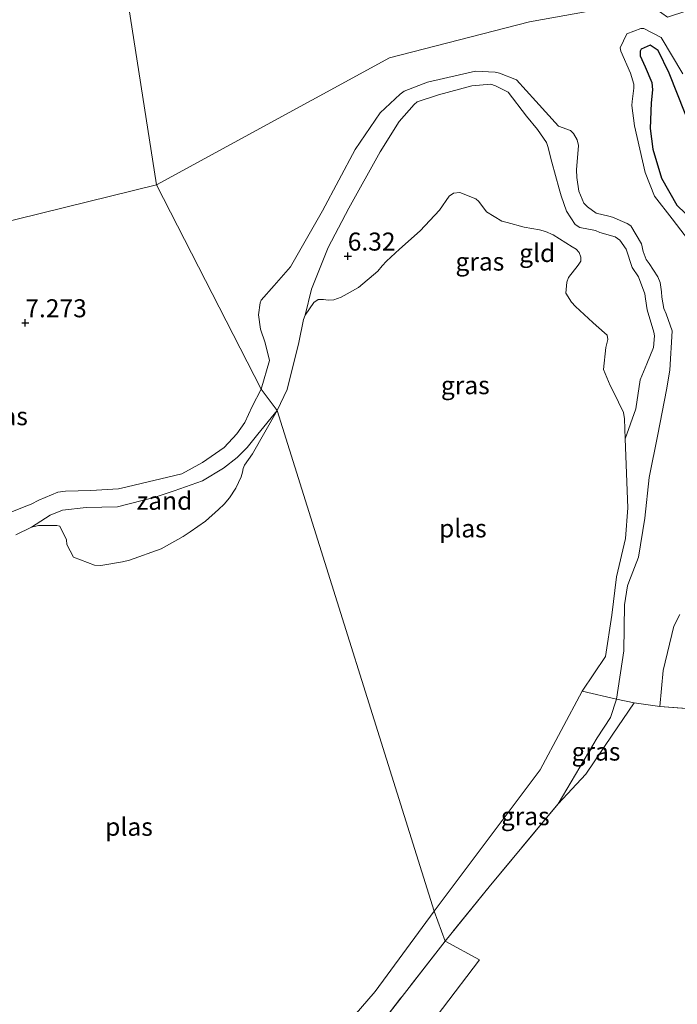
# Model space of a CAD drawing. Units: metres. Extents: x 169997 to 180010, y 438585 to 443059.
# Drawn here: x 171101 to 171192, y 439610 to 439747 of the extents above; entities that cross this region are included whole.
import ezdxf
from ezdxf.enums import TextEntityAlignment as Align

# ---------------------------------------------------------------- set-up
doc = ezdxf.new("R2010")
doc.units = ezdxf.units.M
doc.linetypes.add('IE-TERREINAFSCHEIDING', pattern=[10, 8, -2])
doc.layers.get('0').update_dxf_attribs({"lineweight": 25})
for name, color, linetype, lineweight in [('B-ME-GW-HOOGTEPUNT-S-B1', 10, 'Continuous', 25), ('B-ME-GW-KRUINLIJN-L-B1', 93, 'Continuous', 18), ('B-ME-GW-TEENLIJN-L-B1', 93, 'Continuous', 18), ('B-ME-IE-GRASLAND-GV-B6', 93, 'Continuous', 18), ('B-ME-IE-GRONDWERKLIJN-GROND_INGERICHT-GV-B6', 253, 'Continuous', 18), ('B-ME-IE-GRONDWERKLIJN-GROND_NIETINGERICHT-GV-B6', 253, 'Continuous', 18), ('B-ME-IE-HULPGEOMETRIE-L-B1', 53, 'Continuous', 18), ('B-ME-IE-TERREINAFSCHEIDING-DOORGANG-L-B1', 8, 'IE-TERREINAFSCHEIDING-KUNSTMATIG-OPEN', 18), ('B-ME-IE-TERREINAFSCHEIDING-RASTERHEKWERK-L-B1', 8, 'IE-TERREINAFSCHEIDING', 18), ('B-ME-OG-BREUK-L-B1', 10, 'Continuous', 25), ('B-ME-OG-WATER-GV-B6', 153, 'Continuous', 18)]:
    doc.layers.add(name, color=color, linetype=linetype, lineweight=lineweight)
doc.styles.add('NLCS-ISO', font='NLCS-ISO.TTF')
doc.linetypes.add('IE-TERREINAFSCHEIDING-KUNSTMATIG-OPEN', pattern='A,7,-1.5,[67,NLCS.SHX,S=0.75,R=0,X=0,Y=0],-1.5', length=10)

# ---------------------------------------------------------------- blocks, each defined once
blk = doc.blocks.new('hoogtepunt')
for p, q in [((-0.5, 0), (0.5, 0)), ((0, 0.5), (0, -0.5))]:
    blk.add_line(p, q)

msp = doc.modelspace()

# ---------------------------------------------------------------- linework, layer by layer
at = {"layer": 'B-ME-GW-KRUINLIJN-L-B1'}
for points in [[(171194.1, 439715.13, 7.17), (171191.24, 439718.89, 7), (171188.8, 439722.02, 6.98), (171187.5, 439725.3, 7.02), (171186.03, 439731.79, 7.18), (171185.65, 439734.6, 7.19), (171185.7, 439735.17, 7.24), (171185.94, 439737, 7.29), (171185.91, 439737.57, 7.35), (171185.47, 439739.07, 7.4), (171184.12, 439742.15, 7.37), (171184.04, 439742.61, 7.38), (171184.96, 439744.56, 7.43), (171186.88, 439745.27, 7.44), (171187.32, 439745.3, 7.41), (171189.71, 439744.05, 7.27), (171192.73, 439739.01, 7.27)], [(171134.25, 439695.24, 6.71), (171135.4, 439699.22, 6.76), (171134.83, 439701.68, 6.8), (171134.15, 439703.57, 6.83), (171133.89, 439705.58, 6.87), (171134.11, 439707.22, 6.93), (171134.27, 439707.6, 7), (171136.07, 439709.64, 6.93), (171138.34, 439712.25, 6.98), (171142.77, 439719.98, 6.82), (171147.31, 439728.51, 6.82), (171150.75, 439733.59, 6.75), (171153.55, 439736.17, 6.71), (171154.08, 439736.59, 6.72), (171157.31, 439737.83, 6.71), (171163.98, 439739.36, 6.61), (171166.68, 439739.21, 6.57), (171167.28, 439739.11, 6.57), (171169.65, 439738.18, 6.69), (171172.35, 439735.22, 6.88), (171175.49, 439731.72, 6.82), (171177.15, 439731.16, 6.82), (171177.56, 439730.72, 6.81), (171178.06, 439729.84, 6.79), (171178.26, 439729.04, 6.78), (171177.97, 439725.68, 6.76), (171178.01, 439724.63, 6.84), (171178.28, 439722.74, 6.9), (171179, 439721.05, 6.98), (171179.48, 439720.54, 6.97), (171180.72, 439719.69, 7.01), (171182.46, 439719.24, 7.01), (171182.99, 439719.12, 7.01), (171185.01, 439718.24, 6.96), (171185.51, 439717.91, 6.94), (171186.99, 439715.43, 6.95), (171187.24, 439714.35, 7.02), (171187.63, 439713.26, 7.02), (171188.06, 439712.7, 7.02), (171189.27, 439710.86, 7), (171189.56, 439710.07, 7), (171189.77, 439708.78, 7), (171189.79, 439708, 7), (171190.07, 439706.45, 6.98), (171190.4, 439705.71, 6.96), (171191.24, 439703.37, 6.91), (171190.9, 439697.9, 6.86), (171190.46, 439695.18, 6.8), (171189.27, 439688.98, 6.65), (171188.05, 439683.01, 6.65), (171187.45, 439677.36, 6.5), (171186.56, 439671.94, 6.49), (171185.23, 439668.5, 6.48), (171185.07, 439667.96, 6.49), (171184.61, 439665.33, 6.53), (171184.56, 439658.96, 6.62), (171183.52, 439652.25, 6.52)], [(171134.25, 439695.24, 6.71), (171133.03, 439692.86, 6.75), (171132, 439690.63, 6.75), (171130.87, 439689.07, 6.78)], [(171073.37, 439678.01, 7.06), (171076.7, 439677.07, 7.05), (171082.49, 439676.11, 7.15), (171088.4, 439675.14, 7.22), (171091.74, 439675.42, 7.21), (171092.64, 439675.62, 7.17), (171095.93, 439676.42, 7.1), (171098.76, 439677.76, 7.1), (171099.47, 439678.13, 7.1), (171101.64, 439679.01, 7.08), (171102.35, 439679.3, 7.08), (171103.43, 439679.87, 7.08), (171106.06, 439680.97, 7.03), (171107.15, 439681.13, 7.02), (171110.64, 439681.2, 6.96), (171114.5, 439681.43, 6.96), (171115.68, 439681.69, 6.94), (171123.24, 439683.52, 6.82), (171126.13, 439685.07, 6.71), (171129.12, 439687.18, 6.82), (171130.87, 439689.07, 6.78)], [(171189.53, 439651.25, 7.09), (171190.01, 439656.23, 6.75), (171191.47, 439662.38, 6.55), (171192.28, 439664.02, 6.51)], [(171175.42, 439637.72, 6.97), (171180.85, 439646.89, 6.63), (171182.67, 439649.72, 6.63), (171183.52, 439652.25, 6.52)]]:
    msp.add_polyline3d(points, dxfattribs=at)
at = {"layer": 'B-ME-GW-TEENLIJN-L-B1'}
msp.add_polyline3d([(171140.37, 439705.51, 6.08), (171141.22, 439709.12, 6.23), (171143.56, 439714.9, 6.47), (171146.43, 439720.38, 6.39), (171150.74, 439728.18, 6.41), (171153.41, 439732.39, 6.41), (171155.45, 439734.75, 6.4), (171155.89, 439735.13, 6.41), (171158.83, 439736.11, 6.39), (171163.47, 439737.33, 6.33), (171166.08, 439737.56, 6.33), (171166.73, 439737.35, 6.35), (171168.52, 439736.47, 6.36), (171171.04, 439733.11, 6.44), (171172.58, 439731.27, 6.44), (171173.83, 439729.47, 6.46), (171174.02, 439728.9, 6.46), (171174.57, 439726.73, 6.46), (171175.58, 439723.04, 6.47), (171175.85, 439722.09, 6.46), (171176.58, 439719.96, 6.46), (171177.8, 439718.1, 6.42), (171178.46, 439717.7, 6.42), (171180.63, 439717.28, 6.41), (171181.22, 439717, 6.43), (171183.33, 439716.39, 6.43), (171183.99, 439715.95, 6.43), (171184.86, 439714.68, 6.43), (171185.71, 439712.13, 6.41), (171186.57, 439710.85, 6.32), (171187.44, 439708.48, 6.3), (171187.52, 439707.77, 6.28), (171187.76, 439706.25, 6.33), (171188.68, 439703.16, 6.28), (171188.8, 439702.65, 6.25), (171188.65, 439701.03, 6.25), (171187.74, 439698.76, 6.17), (171186.81, 439696.55, 6.19), (171186.19, 439692.54, 6.19), (171184.74, 439688.35, 6.08)], dxfattribs=at)
at = {"layer": 'B-ME-IE-GRASLAND-GV-B6'}
for points in [[(171194.1, 439715.13, 7.17), (171191.24, 439718.89, 7), (171188.8, 439722.02, 6.98), (171187.5, 439725.3, 7.02), (171186.03, 439731.79, 7.18), (171185.65, 439734.6, 7.19), (171185.7, 439735.17, 7.24), (171185.94, 439737, 7.29), (171185.91, 439737.57, 7.35), (171185.47, 439739.07, 7.4), (171184.12, 439742.15, 7.37), (171184.04, 439742.61, 7.38), (171184.96, 439744.56, 7.43), (171186.88, 439745.27, 7.44), (171187.32, 439745.3, 7.41), (171189.71, 439744.05, 7.27), (171192.73, 439739.01, 7.27)], [(171136.46, 439692.3, 6.08), (171134.25, 439695.24, 6.71), (171135.4, 439699.22, 6.76), (171134.83, 439701.68, 6.8), (171134.15, 439703.57, 6.83), (171133.89, 439705.58, 6.87), (171134.11, 439707.22, 6.93), (171134.27, 439707.6, 7), (171136.07, 439709.64, 6.93), (171138.34, 439712.25, 6.98), (171142.77, 439719.98, 6.82), (171147.31, 439728.51, 6.82), (171150.75, 439733.59, 6.75), (171153.55, 439736.17, 6.71), (171154.08, 439736.59, 6.72), (171157.31, 439737.83, 6.71), (171163.98, 439739.36, 6.61), (171166.68, 439739.21, 6.57), (171167.28, 439739.11, 6.57), (171169.65, 439738.18, 6.69), (171172.35, 439735.22, 6.88), (171175.49, 439731.72, 6.82), (171177.15, 439731.16, 6.82), (171177.56, 439730.72, 6.81), (171178.06, 439729.84, 6.79), (171178.26, 439729.04, 6.78), (171177.97, 439725.68, 6.76), (171178.01, 439724.63, 6.84), (171178.28, 439722.74, 6.9), (171179, 439721.05, 6.98), (171179.48, 439720.54, 6.97), (171180.72, 439719.69, 7.01), (171182.46, 439719.24, 7.01), (171182.99, 439719.12, 7.01), (171185.01, 439718.24, 6.96), (171185.51, 439717.91, 6.94), (171186.99, 439715.43, 6.95), (171187.24, 439714.35, 7.02), (171187.63, 439713.26, 7.02), (171188.06, 439712.7, 7.02), (171189.27, 439710.86, 7), (171189.56, 439710.07, 7), (171189.77, 439708.78, 7), (171189.79, 439708, 7), (171190.07, 439706.45, 6.98), (171190.4, 439705.71, 6.96), (171191.24, 439703.37, 6.91), (171190.9, 439697.9, 6.86), (171190.46, 439695.18, 6.8), (171189.27, 439688.98, 6.65), (171188.05, 439683.01, 6.65), (171187.45, 439677.36, 6.5), (171186.56, 439671.94, 6.49), (171185.23, 439668.5, 6.48), (171185.07, 439667.96, 6.49), (171184.61, 439665.33, 6.53), (171184.56, 439658.96, 6.62), (171183.52, 439652.25, 6.52), (171178.76, 439653.36, 6.08), (171181.98, 439658.16, 6.08), (171182.88, 439663.93, 6.08), (171183.53, 439669.22, 6.08), (171184.77, 439674.54, 6.08), (171185.1, 439678.82, 6.08), (171184.74, 439688.35, 6.08), (171186.19, 439692.54, 6.19), (171186.81, 439696.55, 6.19), (171187.74, 439698.76, 6.17), (171188.65, 439701.03, 6.25), (171188.8, 439702.65, 6.25), (171188.68, 439703.16, 6.28), (171187.76, 439706.25, 6.33), (171187.52, 439707.77, 6.28), (171187.44, 439708.48, 6.3), (171186.57, 439710.85, 6.32), (171185.71, 439712.13, 6.41), (171184.86, 439714.68, 6.43), (171183.99, 439715.95, 6.43), (171183.33, 439716.39, 6.43), (171181.22, 439717, 6.43), (171180.63, 439717.28, 6.41), (171178.46, 439717.7, 6.42), (171177.8, 439718.1, 6.42), (171176.58, 439719.96, 6.46), (171175.85, 439722.09, 6.46), (171175.58, 439723.04, 6.47), (171174.57, 439726.73, 6.46), (171174.02, 439728.9, 6.46), (171173.83, 439729.47, 6.46), (171172.58, 439731.27, 6.44), (171171.04, 439733.11, 6.44), (171168.52, 439736.47, 6.36), (171166.73, 439737.35, 6.35), (171166.08, 439737.56, 6.33), (171163.47, 439737.33, 6.33), (171158.83, 439736.11, 6.39), (171155.89, 439735.13, 6.41), (171155.45, 439734.75, 6.4), (171153.41, 439732.39, 6.41), (171150.74, 439728.18, 6.41), (171146.43, 439720.38, 6.39), (171143.56, 439714.9, 6.47), (171141.22, 439709.12, 6.23), (171140.37, 439705.51, 6.08), (171140.13, 439704.94, 6.08), (171139.49, 439701.74, 6.08), (171137.85, 439695.23, 6.08), (171136.46, 439692.3, 6.08)], [(171140.37, 439705.51, 6.08), (171141.22, 439709.12, 6.23), (171143.56, 439714.9, 6.47), (171146.43, 439720.38, 6.39), (171150.74, 439728.18, 6.41), (171153.41, 439732.39, 6.41), (171155.45, 439734.75, 6.4), (171155.89, 439735.13, 6.41), (171158.83, 439736.11, 6.39), (171163.47, 439737.33, 6.33), (171166.08, 439737.56, 6.33), (171166.73, 439737.35, 6.35), (171168.52, 439736.47, 6.36), (171171.04, 439733.11, 6.44), (171172.58, 439731.27, 6.44), (171173.83, 439729.47, 6.46), (171174.02, 439728.9, 6.46), (171174.57, 439726.73, 6.46), (171175.58, 439723.04, 6.47), (171175.85, 439722.09, 6.46), (171176.58, 439719.96, 6.46), (171177.8, 439718.1, 6.42), (171178.46, 439717.7, 6.42), (171180.63, 439717.28, 6.41), (171181.22, 439717, 6.43), (171183.33, 439716.39, 6.43), (171183.99, 439715.95, 6.43), (171184.86, 439714.68, 6.43), (171185.71, 439712.13, 6.41), (171186.57, 439710.85, 6.32), (171187.44, 439708.48, 6.3), (171187.52, 439707.77, 6.28), (171187.76, 439706.25, 6.33), (171188.68, 439703.16, 6.28), (171188.8, 439702.65, 6.25), (171188.65, 439701.03, 6.25), (171187.74, 439698.76, 6.17), (171186.81, 439696.55, 6.19), (171186.19, 439692.54, 6.19), (171184.74, 439688.35, 6.08), (171184.64, 439691.13, 6.08), (171184.51, 439692.01, 6.08), (171183.11, 439694.9, 6.08), (171182.65, 439695.75, 6.08), (171181.74, 439697.99, 6.08), (171182.05, 439701.05, 6.08), (171182.31, 439702.14, 6.08), (171182.21, 439702.74, 6.08), (171180.72, 439704.08, 6.08), (171180.24, 439704.51, 6.08), (171177.84, 439706.73, 6.08), (171177.28, 439707.32, 6.08), (171176.52, 439708.59, 6.08), (171176.64, 439710.1, 6.08), (171176.87, 439710.73, 6.08), (171178.2, 439712.44, 6.08), (171178.58, 439713.02, 6.08), (171178.57, 439713.58, 6.08), (171178.33, 439714.2, 6.08), (171177.92, 439714.66, 6.08), (171177.37, 439715.02, 6.08), (171174.76, 439716.66, 6.08), (171173.69, 439717.14, 6.08), (171172.83, 439717.35, 6.08), (171170.7, 439717.75, 6.08), (171168.38, 439718.38, 6.08), (171167.62, 439718.57, 6.08), (171165.52, 439719.86, 6.08), (171164.42, 439721.29, 6.08), (171164.04, 439721.67, 6.08), (171161.79, 439722.54, 6.08), (171160.92, 439722.43, 6.08), (171160.31, 439722.02, 6.08), (171158.99, 439720.07, 6.08), (171156.32, 439717.2, 6.08), (171153.44, 439714.67, 6.08), (171151.65, 439713.03, 6.08), (171151.03, 439712.39, 6.08), (171150.42, 439711.64, 6.08), (171147.76, 439709.38, 6.08), (171145.36, 439708.01, 6.08), (171144.32, 439707.67, 6.08), (171143.54, 439707.62, 6.08), (171142.92, 439707.7, 6.08), (171142.14, 439707.68, 6.08), (171141.55, 439707.3, 6.08), (171140.37, 439705.51, 6.08)], [(171099.47, 439678.13, 7.1), (171101.64, 439679.01, 7.08), (171102.35, 439679.3, 7.08), (171103.43, 439679.87, 7.08), (171106.06, 439680.97, 7.03), (171107.15, 439681.13, 7.02), (171110.64, 439681.2, 6.96), (171114.5, 439681.43, 6.96), (171115.68, 439681.69, 6.94), (171123.24, 439683.52, 6.82), (171126.13, 439685.07, 6.71), (171129.12, 439687.18, 6.82), (171130.87, 439689.07, 6.78), (171132, 439690.63, 6.75), (171133.03, 439692.86, 6.75), (171134.25, 439695.24, 6.71), (171136.46, 439692.3, 6.08)], [(171136.46, 439692.3, 6.08), (171133.79, 439689.03, 6.16), (171132.3, 439687.17, 6.16), (171130.92, 439685.76, 6.15), (171129.02, 439684.32, 6.15), (171126.13, 439682.53, 6.14), (171122.18, 439681.14, 6.18), (171119.57, 439680.28, 6.23), (171114.35, 439678.92, 6.31), (171109.98, 439678.83, 6.31), (171106.72, 439678.49, 6.23), (171105.02, 439677.76, 6.21), (171102.44, 439676.11, 6.08), (171100.23, 439675.07, 6.08)], [(171201.4, 439650.35, 7.16), (171189.53, 439651.25, 7.09), (171190.01, 439656.23, 6.75), (171191.47, 439662.38, 6.55), (171192.28, 439664.02, 6.51)], [(171159.79, 439618.71, 6.79), (171158.23, 439622.83, 6.08), (171172.96, 439642.48, 6.08), (171178.76, 439653.36, 6.08), (171183.52, 439652.25, 6.52), (171182.67, 439649.72, 6.63), (171180.85, 439646.89, 6.63), (171175.42, 439637.72, 6.97), (171165.87, 439626.25, 7.01), (171159.79, 439618.71, 6.79)], [(171183.52, 439652.25, 6.52), (171185.95, 439651.73, 6.87), (171182.92, 439647.28, 6.77), (171179.25, 439641.87, 6.83), (171175.42, 439637.72, 6.97), (171180.85, 439646.89, 6.63), (171182.67, 439649.72, 6.63), (171183.52, 439652.25, 6.52)], [(171141.6, 439601.91, 6.08), (171150.08, 439611.73, 6.08), (171158.23, 439622.83, 6.08), (171159.79, 439618.71, 6.79)], [(171159.79, 439618.71, 6.79), (171151.53, 439608.12, 6.99)]]:
    msp.add_polyline3d(points, dxfattribs=at)
at = {"layer": 'B-ME-IE-GRONDWERKLIJN-GROND_INGERICHT-GV-B6'}
for points in [[(171068.29, 439710.94, 7.23), (171070.1, 439716.85, 7.1), (171071.04, 439722.86, 7.12), (171070.89, 439727.01, 7.17), (171070.02, 439733.18, 7.17), (171068.71, 439739.59, 7.14), (171063.25, 439763.86, 7.01), (171060.78, 439777.06, 6.94), (171057.6, 439793.79, 7), (171056.67, 439795.98, 7.2), (171057.02, 439798.31, 6.79), (171063.07, 439797.03, 6.93), (171073.63, 439792.94, 7.26), (171092.74, 439785.29, 7.15), (171102.65, 439781.58, 7.24), (171111.3, 439777.82, 7.24), (171119.74, 439723.59, 7.21), (171068.29, 439710.94, 7.23)], [(171119.74, 439723.59, 7.21), (171111.3, 439777.82, 7.24)], [(171187.43, 439749.08, 7.28), (171171.45, 439746.23, 7.03), (171152.05, 439741.21, 6.85), (171119.74, 439723.59, 7.21)], [(171192.28, 439664.02, 6.51), (171191.47, 439662.38, 6.55), (171190.01, 439656.23, 6.75), (171189.53, 439651.25, 7.09), (171185.95, 439651.73, 6.87), (171183.52, 439652.25, 6.52), (171184.56, 439658.96, 6.62), (171184.61, 439665.33, 6.53), (171185.07, 439667.96, 6.49), (171185.23, 439668.5, 6.48), (171186.56, 439671.94, 6.49), (171187.45, 439677.36, 6.5), (171188.05, 439683.01, 6.65), (171189.27, 439688.98, 6.65), (171190.46, 439695.18, 6.8), (171190.9, 439697.9, 6.86), (171191.24, 439703.37, 6.91), (171190.4, 439705.71, 6.96), (171190.07, 439706.45, 6.98), (171189.79, 439708, 7), (171189.77, 439708.78, 7), (171189.56, 439710.07, 7), (171189.27, 439710.86, 7), (171188.06, 439712.7, 7.02), (171187.63, 439713.26, 7.02), (171187.24, 439714.35, 7.02), (171186.99, 439715.43, 6.95), (171185.51, 439717.91, 6.94), (171185.01, 439718.24, 6.96), (171182.99, 439719.12, 7.01), (171182.46, 439719.24, 7.01), (171180.72, 439719.69, 7.01), (171179.48, 439720.54, 6.97), (171179, 439721.05, 6.98), (171178.28, 439722.74, 6.9), (171178.01, 439724.63, 6.84), (171177.97, 439725.68, 6.76), (171178.26, 439729.04, 6.78), (171178.06, 439729.84, 6.79), (171177.56, 439730.72, 6.81), (171177.15, 439731.16, 6.82), (171175.49, 439731.72, 6.82), (171172.35, 439735.22, 6.88), (171169.65, 439738.18, 6.69), (171167.28, 439739.11, 6.57), (171166.68, 439739.21, 6.57), (171163.98, 439739.36, 6.61), (171157.31, 439737.83, 6.71), (171154.08, 439736.59, 6.72), (171153.55, 439736.17, 6.71), (171150.75, 439733.59, 6.75), (171147.31, 439728.51, 6.82), (171142.77, 439719.98, 6.82), (171138.34, 439712.25, 6.98), (171136.07, 439709.64, 6.93), (171134.27, 439707.6, 7), (171134.11, 439707.22, 6.93), (171133.89, 439705.58, 6.87), (171134.15, 439703.57, 6.83), (171134.83, 439701.68, 6.8), (171135.4, 439699.22, 6.76), (171134.25, 439695.24, 6.71), (171119.74, 439723.59, 7.21), (171152.05, 439741.21, 6.85), (171171.45, 439746.23, 7.03), (171187.43, 439749.08, 7.28)], [(171192.73, 439739.01, 7.27), (171189.71, 439744.05, 7.27), (171187.32, 439745.3, 7.41), (171186.88, 439745.27, 7.44), (171184.96, 439744.56, 7.43), (171184.04, 439742.61, 7.38), (171184.12, 439742.15, 7.37), (171185.47, 439739.07, 7.4), (171185.91, 439737.57, 7.35), (171185.94, 439737, 7.29), (171185.7, 439735.17, 7.24), (171185.65, 439734.6, 7.19), (171186.03, 439731.79, 7.18), (171187.5, 439725.3, 7.02), (171188.8, 439722.02, 6.98), (171191.24, 439718.89, 7), (171194.1, 439715.13, 7.17)], [(171068.29, 439710.94, 7.23), (171119.74, 439723.59, 7.21)], [(171119.74, 439723.59, 7.21), (171134.25, 439695.24, 6.71), (171133.03, 439692.86, 6.75), (171132, 439690.63, 6.75), (171130.87, 439689.07, 6.78), (171129.12, 439687.18, 6.82), (171126.13, 439685.07, 6.71), (171123.24, 439683.52, 6.82), (171115.68, 439681.69, 6.94), (171114.5, 439681.43, 6.96), (171110.64, 439681.2, 6.96), (171107.15, 439681.13, 7.02), (171106.06, 439680.97, 7.03), (171103.43, 439679.87, 7.08), (171102.35, 439679.3, 7.08), (171101.64, 439679.01, 7.08), (171099.47, 439678.13, 7.1)], [(171154.25, 439602.59, 7.2), (171164.52, 439616.1, 7.26), (171159.79, 439618.71, 6.79), (171165.87, 439626.25, 7.01), (171175.42, 439637.72, 6.97), (171179.25, 439641.87, 6.83), (171182.92, 439647.28, 6.77), (171185.95, 439651.73, 6.87), (171189.53, 439651.25, 7.09), (171201.4, 439650.35, 7.16), (171212.72, 439648.35, 7.13), (171236.6, 439643.51, 7.45), (171254.36, 439640.17, 7.28), (171282.46, 439634.69, 7.24), (171317.38, 439628.35, 7.33), (171330.56, 439625.77, 7.03)], [(171183.63, 439517.88, 7.44), (171180.74, 439525.16, 7.62), (171176.2, 439550.03, 7.43), (171171.65, 439572.9, 7.25), (171162.86, 439577.55, 7.29), (171156.59, 439580.89, 7.3), (171154.23, 439583.21, 7.26), (171149.29, 439591.82, 7.21), (171145.03, 439599.54, 6.78), (171151.53, 439608.12, 6.99), (171159.79, 439618.71, 6.79), (171164.52, 439616.1, 7.26), (171154.25, 439602.59, 7.2), (171159.2, 439583.64, 7.28), (171176.38, 439574.46, 7.23), (171187.01, 439523.63, 7.4), (171183.63, 439517.88, 7.44)]]:
    msp.add_polyline3d(points, dxfattribs=at)
at = {"layer": 'B-ME-IE-GRONDWERKLIJN-GROND_NIETINGERICHT-GV-B6'}
msp.add_polyline3d([(171136.46, 439692.3, 6.08), (171133.05, 439686.28, 6.08), (171131.94, 439684.71, 6.08), (171131.78, 439684.25, 6.08), (171131.69, 439683.73, 6.08), (171131.47, 439683.09, 6.08), (171130.75, 439681.51, 6.08), (171129.87, 439680.19, 6.08), (171129.12, 439679.31, 6.08), (171128.36, 439678.58, 6.08), (171126.52, 439676.96, 6.08), (171124.42, 439675.47, 6.08), (171123.43, 439674.84, 6.08), (171120.4, 439673.12, 6.08), (171116.01, 439671.56, 6.08), (171115.03, 439671.33, 6.08), (171112.01, 439670.8, 6.08), (171111.13, 439670.86, 6.08), (171108.25, 439671.95, 6.08), (171107.33, 439673.71, 6.08), (171107.27, 439674.38, 6.08), (171106.36, 439676.27, 6.08), (171105.95, 439676.37, 6.08), (171103.39, 439676.37, 6.08), (171102.44, 439676.11, 6.08), (171105.02, 439677.76, 6.21), (171106.72, 439678.49, 6.23), (171109.98, 439678.83, 6.31), (171114.35, 439678.92, 6.31), (171119.57, 439680.28, 6.23), (171122.18, 439681.14, 6.18), (171126.13, 439682.53, 6.14), (171129.02, 439684.32, 6.15), (171130.92, 439685.76, 6.15), (171132.3, 439687.17, 6.16), (171133.79, 439689.03, 6.16), (171136.46, 439692.3, 6.08)], dxfattribs=at)
at = {"layer": 'B-ME-IE-HULPGEOMETRIE-L-B1'}
for points in [[(171046.79, 440031.26, 7.85), (171046.61, 440029.84, 7.95), (171048.77, 440026.21, 8.13), (171051.8, 440015.24, 12.37), (171051.96, 440014.09, 12.33), (171052.02, 440010.1, 12.47), (171052.63, 440009.32, 12.44), (171051.37, 440008.49, 12.45), (171054.02, 439993.48, 7.7), (171067.37, 439944.64, 7.29), (171092.97, 439892.28, 7.13), (171094.5, 439887.51, 6.67), (171092.14, 439878.32, 6.35), (171092.35, 439876.11, 6.08), (171094.14, 439873.8, 6.5), (171093.55, 439870.82, 6.08), (171114.13, 439796.54, 6.08), (171111.02, 439781.09, 6.31), (171111.3, 439777.82, 7.24), (171119.74, 439723.59, 7.21)], [(171475.67, 439813.43, 7.26), (171452.5, 439804.29, 7.24), (171409.48, 439783.91, 6.93), (171405.8, 439784.07, 6.59), (171257.73, 439763.53, 6.08), (171196.54, 439748.25, 6.08), (171193.25, 439747.73, 7.16), (171190.6, 439746.87, 7.2), (171187.43, 439749.08, 7.28), (171171.45, 439746.23, 7.03), (171152.05, 439741.21, 6.85), (171119.74, 439723.59, 7.21)], [(171119.74, 439723.59, 7.21), (171068.29, 439710.94, 7.23), (171064.02, 439710.48, 6.34), (171056.27, 439711.9, 6.16), (171053.38, 439710.42, 7.01), (171047.57, 439712.09, 9.59), (171046.68, 439711.37, 9.77), (171046.35, 439698.95, 9.8), (171043.47, 439698.99, 9.68), (171040.66, 439698.2, 9.56), (171039.99, 439698.3, 9.64), (171039.77, 439698.61, 9.52), (171031.41, 439696.17, 7.06), (171019.81, 439693.1, 7.33), (171014.04, 439663.43, 7.35), (170977, 439640.22, 7.7)], [(171119.74, 439723.59, 7.21), (171134.25, 439695.24, 6.71), (171136.46, 439692.3, 6.08), (171158.23, 439622.83, 6.08), (171159.79, 439618.71, 6.79), (171164.52, 439616.1, 7.26), (171154.25, 439602.59, 7.2)]]:
    msp.add_polyline3d(points, dxfattribs=at)
at = {"layer": 'B-ME-IE-TERREINAFSCHEIDING-DOORGANG-L-B1'}
msp.add_line((171185.95, 439651.73, 6.87), (171189.53, 439651.25, 7.09), dxfattribs=at)
at = {"layer": 'B-ME-IE-TERREINAFSCHEIDING-RASTERHEKWERK-L-B1'}
for points in [[(171178.76, 439653.36, 6.08), (171183.52, 439652.25, 6.52), (171185.95, 439651.73, 6.87)], [(171185.95, 439651.73, 6.87), (171182.92, 439647.28, 6.77), (171179.25, 439641.87, 6.83), (171175.42, 439637.72, 6.97)], [(171189.53, 439651.25, 7.09), (171201.4, 439650.35, 7.16), (171212.72, 439648.35, 7.13), (171236.6, 439643.51, 7.45), (171254.36, 439640.17, 7.28), (171282.46, 439634.69, 7.24), (171317.38, 439628.35, 7.33), (171330.56, 439625.77, 7.03), (171340.17, 439624.09, 6.99), (171354.35, 439620.98, 7.28), (171358.87, 439619.7, 7.21), (171360.02, 439620.79, 7.12), (171362.08, 439624.5, 7.07)], [(171175.42, 439637.72, 6.97), (171165.87, 439626.25, 7.01), (171159.79, 439618.71, 6.79)], [(171159.79, 439618.71, 6.79), (171151.53, 439608.12, 6.99), (171145.03, 439599.54, 6.78), (171149.29, 439591.82, 7.21), (171154.23, 439583.21, 7.26), (171156.59, 439580.89, 7.3), (171162.86, 439577.55, 7.29)]]:
    msp.add_polyline3d(points, dxfattribs=at)
at = {"layer": 'B-ME-OG-BREUK-L-B1'}
msp.add_polyline3d([(171197.61, 439726.23, 6.31), (171195.39, 439728.01, 6.44), (171193.02, 439733.48, 6.71), (171190.84, 439739.11, 6.83), (171189.29, 439742.24, 6.88), (171188.2, 439742.99, 6.89), (171186.94, 439742.4, 6.88), (171186.8, 439742.16, 6.91), (171186.79, 439741.51, 6.91), (171187.51, 439739.96, 6.94), (171188.42, 439737.8, 6.92), (171188.52, 439736.77, 6.94), (171188.33, 439734.96, 6.84), (171188.19, 439731.44, 6.66), (171188.58, 439728.54, 6.52), (171189.74, 439724.52, 6.48), (171191.88, 439720.77, 6.5), (171194.29, 439718.49, 6.48), (171197.78, 439716.5, 6.34)], dxfattribs=at)
at = {"layer": 'B-ME-OG-WATER-GV-B6'}
for points in [[(171158.23, 439622.83, 6.08), (171136.46, 439692.3, 6.08), (171137.85, 439695.23, 6.08), (171139.49, 439701.74, 6.08), (171140.13, 439704.94, 6.08), (171140.37, 439705.51, 6.08), (171141.55, 439707.3, 6.08), (171142.14, 439707.68, 6.08), (171142.92, 439707.7, 6.08), (171143.54, 439707.62, 6.08), (171144.32, 439707.67, 6.08), (171145.36, 439708.01, 6.08), (171147.76, 439709.38, 6.08), (171150.42, 439711.64, 6.08), (171151.03, 439712.39, 6.08), (171151.65, 439713.03, 6.08), (171153.44, 439714.67, 6.08), (171156.32, 439717.2, 6.08), (171158.99, 439720.07, 6.08), (171160.31, 439722.02, 6.08), (171160.92, 439722.43, 6.08), (171161.79, 439722.54, 6.08), (171164.04, 439721.67, 6.08), (171164.42, 439721.29, 6.08), (171165.52, 439719.86, 6.08), (171167.62, 439718.57, 6.08), (171168.38, 439718.38, 6.08), (171170.7, 439717.75, 6.08), (171172.83, 439717.35, 6.08), (171173.69, 439717.14, 6.08), (171174.76, 439716.66, 6.08), (171177.37, 439715.02, 6.08), (171177.92, 439714.66, 6.08), (171178.33, 439714.2, 6.08), (171178.57, 439713.58, 6.08), (171178.58, 439713.02, 6.08), (171178.2, 439712.44, 6.08), (171176.87, 439710.73, 6.08), (171176.64, 439710.1, 6.08), (171176.52, 439708.59, 6.08), (171177.28, 439707.32, 6.08), (171177.84, 439706.73, 6.08), (171180.24, 439704.51, 6.08), (171180.72, 439704.08, 6.08), (171182.21, 439702.74, 6.08), (171182.31, 439702.14, 6.08), (171182.05, 439701.05, 6.08), (171181.74, 439697.99, 6.08), (171182.65, 439695.75, 6.08), (171183.11, 439694.9, 6.08), (171184.51, 439692.01, 6.08), (171184.64, 439691.13, 6.08), (171184.74, 439688.35, 6.08), (171185.1, 439678.82, 6.08), (171184.77, 439674.54, 6.08), (171183.53, 439669.22, 6.08), (171182.88, 439663.93, 6.08), (171181.98, 439658.16, 6.08), (171178.76, 439653.36, 6.08), (171172.96, 439642.48, 6.08), (171158.23, 439622.83, 6.08)], [(171100.23, 439675.07, 6.08), (171102.44, 439676.11, 6.08), (171103.39, 439676.37, 6.08), (171105.95, 439676.37, 6.08), (171106.36, 439676.27, 6.08), (171107.27, 439674.38, 6.08), (171107.33, 439673.71, 6.08), (171108.25, 439671.95, 6.08), (171111.13, 439670.86, 6.08), (171112.01, 439670.8, 6.08), (171115.03, 439671.33, 6.08), (171116.01, 439671.56, 6.08), (171120.4, 439673.12, 6.08), (171123.43, 439674.84, 6.08), (171124.42, 439675.47, 6.08), (171126.52, 439676.96, 6.08), (171128.36, 439678.58, 6.08), (171129.12, 439679.31, 6.08), (171129.87, 439680.19, 6.08), (171130.75, 439681.51, 6.08), (171131.47, 439683.09, 6.08), (171131.69, 439683.73, 6.08), (171131.78, 439684.25, 6.08), (171131.94, 439684.71, 6.08), (171133.05, 439686.28, 6.08), (171136.46, 439692.3, 6.08), (171158.23, 439622.83, 6.08)], [(171158.23, 439622.83, 6.08), (171150.08, 439611.73, 6.08), (171141.6, 439601.91, 6.08)]]:
    msp.add_polyline3d(points, dxfattribs=at)

# ---------------------------------------------------------------- block references
at = {"layer": 'B-ME-GW-HOOGTEPUNT-S-B1', "rotation": 90}
for p in [(171146.26, 439713.7, 6.32), (171146.26, 439713.7, 6.32), (171101.56, 439704.45, 7.27), (171101.56, 439704.45, 7.27)]:
    msp.add_blockref('hoogtepunt', p, dxfattribs=at)

# ---------------------------------------------------------------- texts
at = {"layer": 'B-ME-GW-HOOGTEPUNT-S-B1', "ltscale": 0.2, "style": 'NLCS-ISO'}
for s, p in [('6.32', (171146.26, 439713.7, 6.32)), ('6.32', (171146.26, 439713.7, 6.32)), ('7.273', (171101.56, 439704.45, 7.27)), ('7.273', (171101.56, 439704.45, 7.27))]:
    msp.add_text(s, height=2.5, dxfattribs=at).set_placement(p, align=Align.BOTTOM_LEFT)
at = {"layer": 'B-ME-IE-GRASLAND-GV-B6', "ltscale": 0.2, "style": 'NLCS-ISO'}
for p in [(171164.58, 439712.96), (171162.56, 439695.81), (171098.53, 439691.51), (171180.68, 439644.99), (171170.87, 439636.03)]:
    msp.add_text('gras', height=2.5, dxfattribs=at).set_placement(p, align=Align.MIDDLE_CENTER)
at = {"layer": 'B-ME-IE-GRONDWERKLIJN-GROND_INGERICHT-GV-B6', "ltscale": 0.2, "style": 'NLCS-ISO'}
msp.add_text('gld', height=2.5, dxfattribs=at).set_placement((171172.53, 439714.15), align=Align.MIDDLE_CENTER)
at = {"layer": 'B-ME-IE-GRONDWERKLIJN-GROND_NIETINGERICHT-GV-B6', "ltscale": 0.2, "style": 'NLCS-ISO'}
msp.add_text('zand', height=2.5, dxfattribs=at).set_placement((171120.85, 439679.78), align=Align.MIDDLE_CENTER)
at = {"layer": 'B-ME-OG-WATER-GV-B6', "ltscale": 0.2, "style": 'NLCS-ISO'}
for p in [(171162.22, 439675.95), (171115.93, 439634.56)]:
    msp.add_text('plas', height=2.5, dxfattribs=at).set_placement(p, align=Align.MIDDLE_CENTER)

doc.saveas('drawing.dxf')
